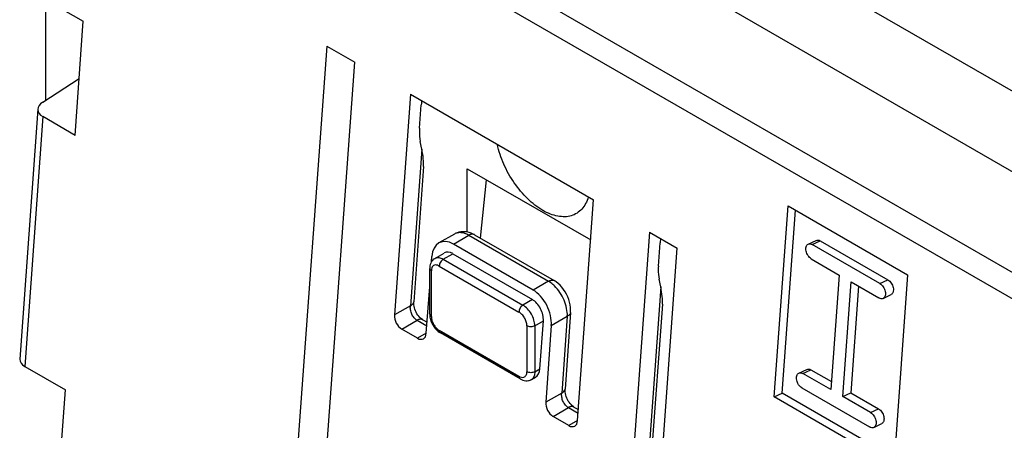
# Model space of a CAD drawing. Units: millimetres. Extents: x -14.2 to 23.2, y -25.7 to 30.5.
# Drawn here: x -13.9 to 3.6, y 10.9 to 18.2 of the extents above; entities that cross this region are included whole.
import ezdxf

# ---------------------------------------------------------------- set-up
doc = ezdxf.new("R2010")
doc.units = ezdxf.units.MM
doc.header["$LTSCALE"] = 16.335
doc.layers.get('0').update_dxf_attribs({"linetype": 'CONTINUOUS'})
doc.layers.add('RACCORDO', color=7, linetype='CONTINUOUS')
doc.layers.add('SUPERFICI', color=7, linetype='CONTINUOUS')

msp = doc.modelspace()

# ---------------------------------------------------------------- linework, layer by layer
at = {"color": 7, "linetype": 'CONTINUOUS'}
for p, q in [((-5.94, 14.404), (-5.94, 15.529)), ((-5.94, 15.529), (-3.745, 14.263)), ((-5.704, 14.295), (-5.596, 15.331))]:
    msp.add_line(p, q, dxfattribs=at)
msp.add_open_spline([(-3.788, 15.027), (-3.8, 14.986), (-3.83, 14.909), (-3.898, 14.809), (-3.986, 14.734), (-4.09, 14.687), (-4.208, 14.67), (-4.334, 14.682), (-4.467, 14.721), (-4.654, 14.814), (-4.88, 14.993), (-5.114, 15.274), (-5.298, 15.602), (-5.378, 15.84), (-5.404, 15.96)], degree=3, knots=[0, 0, 0, 0, 0.052307, 0.100436, 0.146041, 0.191306, 0.238509, 0.289483, 0.345357, 0.406544, 0.543479, 0.694659, 0.850436, 1, 1, 1, 1], dxfattribs=at)
at = {"layer": 'RACCORDO', "color": 7, "linetype": 'CONTINUOUS'}
for p, q in [((-13.428, 25.662), (-13.428, 16.744)), ((5.143, 16.095), (-2.88, 20.728))]:
    msp.add_line(p, q, dxfattribs=at)
at = {"layer": 'SUPERFICI', "color": 250, "linetype": 'CONTINUOUS'}
for p, q in [((14.462, 7.492), (-12.309, 22.949)), ((14.253, 7.147), (-12.519, 22.605)), ((-13.477, 16.454), (-13.796, 12.016)), ((-6.745, 15.879), (-6.947, 13.095)), ((-6.182, 14.19), (-5.91, 14.346)), ((-5.91, 14.346), (-4.496, 13.53)), ((0.19, 14.181), (0.331, 14.248)), ((-6.364, 13.921), (-6.194, 14.019)), ((-6.364, 13.921), (-4.95, 13.105)), ((-6.576, 12.901), (-6.576, 13.717)), ((-6.435, 13.799), (-5.02, 12.982)), ((-4.496, 13.53), (-4.768, 13.373)), ((1.392, 13.487), (1.533, 13.554)), ((-2.502, 13.429), (-2.958, 7.151)), ((-4.78, 13.203), (-4.95, 13.105)), ((-6.947, 13.095), (-7.231, 12.931)), ((-7.102, 12.679), (-6.83, 12.836)), ((-6.83, 12.836), (-6.656, 12.735)), ((-4.738, 12.737), (-4.587, 12.825)), ((-4.445, 12.743), (-4.161, 12.907)), ((-4.161, 12.907), (-4.26, 11.543)), ((-6.665, 12.604), (-6.819, 12.515)), ((-5.02, 11.839), (-6.435, 12.656)), ((-4.879, 12.737), (-4.879, 11.921)), ((-4.738, 12.737), (-4.738, 11.921)), ((-4.738, 11.921), (-4.648, 11.972)), ((0.024, 11.889), (0.165, 11.956)), ((-4.26, 11.543), (-4.544, 11.379)), ((-4.415, 11.127), (-4.143, 11.284)), ((-4.143, 11.284), (-3.969, 11.183)), ((1.226, 11.195), (1.367, 11.262)), ((-3.978, 11.053), (-4.132, 10.964))]:
    msp.add_line(p, q, dxfattribs=at)
at = {"layer": 'SUPERFICI', "color": 7, "linetype": 'CONTINUOUS'}
for p, q in [((7.528, 13.289), (-2.295, 18.961)), ((-13.331, 18.479), (-12.759, 18.149)), ((-12.899, 16.121), (-12.759, 18.149)), ((-8.431, 17.708), (-8.97, 10.294)), ((-8.431, 17.708), (-7.936, 17.423)), ((-8.475, 10.008), (-7.936, 17.423)), ((-13.477, 16.712), (-12.829, 17.132)), ((-6.947, 16.851), (-7.231, 12.931)), ((-6.947, 16.851), (-3.694, 14.973)), ((-6.786, 16.249), (-6.756, 16.663)), ((-13.564, 16.588), (-13.883, 12.145)), ((-12.899, 16.121), (-13.477, 16.454)), ((-6.745, 15.879), (-6.773, 16.015)), ((-6.714, 15.571), (-6.889, 13.162)), ((-3.978, 11.053), (-3.694, 14.973)), ((-0.485, 11.475), (-0.239, 14.871)), ((-0.239, 14.871), (1.883, 13.646)), ((-0.344, 11.542), (-0.108, 14.795)), ((-6.166, 14.368), (-6.441, 14.209)), ((-5.81, 14.356), (-4.396, 13.54)), ((-2.704, 14.401), (-3.242, 6.987)), ((-2.704, 14.401), (-2.209, 14.115)), ((-4.768, 13.373), (-6.182, 14.19)), ((-2.544, 13.799), (-2.514, 14.213)), ((0.116, 14.189), (0.257, 14.256)), ((1.392, 13.487), (0.19, 14.181)), ((0.331, 14.248), (1.533, 13.554)), ((-6.514, 13.936), (-6.35, 14.031)), ((-6.194, 14.019), (-4.78, 13.203)), ((-2.747, 6.701), (-2.209, 14.115)), ((-6.573, 13.879), (-6.566, 13.968)), ((0.172, 13.926), (0.667, 13.64)), ((-6.605, 12.942), (-6.605, 13.758)), ((0.667, 13.64), (0.519, 11.603)), ((1.883, 13.646), (1.636, 10.25)), ((-2.502, 13.429), (-2.531, 13.565)), ((0.731, 11.48), (0.879, 13.518)), ((0.879, 13.518), (1.374, 13.232)), ((-6.665, 12.604), (-6.605, 13.431)), ((1.009, 13.442), (0.872, 11.548)), ((1.448, 13.224), (1.588, 13.291)), ((-6.889, 13.162), (-6.889, 13.163)), ((-2.472, 13.121), (-2.9, 7.218)), ((-4.103, 12.974), (-4.202, 11.611)), ((-6.73, 12.845), (-6.651, 12.8)), ((-4.648, 11.972), (-4.587, 12.825)), ((-6.819, 12.515), (-7.102, 12.679)), ((-5, 11.793), (-6.414, 12.61)), ((-4.445, 12.743), (-4.544, 11.379)), ((-13.796, 12.016), (-13.074, 11.599)), ((-0.05, 11.897), (0.091, 11.964)), ((0.165, 11.956), (0.529, 11.745)), ((-4.8, 11.784), (-4.724, 11.827)), ((0.519, 11.603), (0.024, 11.889)), ((-13.29, 8.627), (-13.074, 11.599)), ((-4.202, 11.611), (-4.202, 11.611)), ((-0.485, 11.475), (-0.344, 11.542)), ((1.647, 10.393), (-0.344, 11.542)), ((0.005, 11.634), (1.207, 10.94)), ((0.731, 11.48), (0.872, 11.548)), ((0.872, 11.548), (1.367, 11.262)), ((1.636, 10.25), (-0.485, 11.475)), ((1.226, 11.195), (0.731, 11.48)), ((-4.043, 11.294), (-3.964, 11.248)), ((-4.132, 10.964), (-4.415, 11.127)), ((1.281, 10.932), (1.422, 10.999))]:
    msp.add_line(p, q, dxfattribs=at)
for points in [[(-5.81, 14.356), (-5.831, 14.367), (-5.869, 14.384), (-5.907, 14.397), (-5.944, 14.405), (-5.98, 14.409), (-6.017, 14.409), (-6.053, 14.406), (-6.088, 14.399), (-6.12, 14.389), (-6.15, 14.377), (-6.167, 14.368)], [(-4.103, 12.974), (-4.102, 13.017), (-4.104, 13.062), (-4.11, 13.109), (-4.121, 13.156), (-4.135, 13.204), (-4.153, 13.252), (-4.174, 13.298), (-4.199, 13.342), (-4.227, 13.384), (-4.258, 13.422), (-4.29, 13.457), (-4.324, 13.489), (-4.359, 13.516), (-4.396, 13.54)], [(-6.73, 12.845), (-6.735, 12.848), (-6.75, 12.859), (-6.766, 12.872), (-6.782, 12.888), (-6.799, 12.907), (-6.815, 12.929), (-6.831, 12.953), (-6.845, 12.978), (-6.857, 13.004), (-6.868, 13.031), (-6.877, 13.059), (-6.883, 13.085), (-6.887, 13.111), (-6.889, 13.134), (-6.889, 13.156), (-6.889, 13.163)], [(-4.043, 11.294), (-4.048, 11.297), (-4.063, 11.307), (-4.079, 11.32), (-4.095, 11.337), (-4.112, 11.356), (-4.128, 11.378), (-4.144, 11.401), (-4.158, 11.426), (-4.17, 11.453), (-4.181, 11.48), (-4.19, 11.507), (-4.196, 11.534), (-4.2, 11.559), (-4.202, 11.583), (-4.202, 11.605), (-4.202, 11.611)]]:
    msp.add_lwpolyline(points, dxfattribs=at)
at = {"layer": 'SUPERFICI', "color": 250, "linetype": 'CONTINUOUS'}
for centre, radius, start, end in [((-5.841, 14.302), 0.0623, 60.4548, 64.3173), ((-6.392, 13.717), 0.184, 177.7877, 179.9849), ((-6.379, 12.901), 0.197, 180.0383, 182.1402), ((-4.85, 11.87), 0.1, 300.0038, 303.7071)]:
    msp.add_arc(centre, radius, start, end, dxfattribs=at)
at = {"layer": 'SUPERFICI', "color": 7, "linetype": 'CONTINUOUS'}
msp.add_arc((-6.43, 13.791), 0.167, 120.0064, 126.9804, dxfattribs=at)
for centre, major_axis, ratio, start_param, end_param in [((-13.263, 16.591), (0.301, 0.017), 0.606486, 8.609967, 10.17207), ((-6.887, 15.96), (-0.13, 0.492), 0.233687, -2.544317, -1.79891), ((-6.213, 13.764), (-0.214, 0.453), 0.625221, -0.733506, 0.83729), ((-6.213, 13.764), (-0.128, 0.272), 0.625221, -0.733506, 0.05194), ((-4.799, 12.947), (-0.214, 0.453), 0.625221, -2.304303, -0.733506), ((-2.644, 13.511), (-0.13, 0.492), 0.233687, -2.544317, -1.79891), ((-4.799, 12.947), (-0.128, 0.272), 0.625221, -2.304303, -0.733506), ((-7.09, 12.849), (-0.085, 0.181), 0.625221, 0.83729, 2.408086), ((-6.807, 12.686), (-0.085, 0.181), 0.625221, -3.875099, -2.304303), ((-13.583, 12.138), (0.301, 0.001), 0.577418, 3.098167, 3.923211), ((-4.861, 12.095), (-0.128, 0.272), 0.625221, -3.089652, -2.304303), ((-4.403, 11.298), (-0.085, 0.181), 0.625221, 0.83729, 2.408086), ((-4.12, 11.134), (-0.085, 0.181), 0.625221, -3.875099, -2.304303)]:
    msp.add_ellipse(centre, major_axis=major_axis, ratio=ratio, start_param=start_param, end_param=end_param, dxfattribs=at)
for points, knots in [([(-6.745, 16.735), (-6.747, 16.729), (-6.752, 16.705), (-6.755, 16.681), (-6.756, 16.663)], [0, 0, 0, 0, 0.257453, 1, 1, 1, 1]), ([(-6.786, 16.249), (-6.788, 16.228), (-6.791, 16.15), (-6.785, 16.071), (-6.773, 16.015)], [0, 0, 0, 0, 0.264892, 1, 1, 1, 1]), ([(-2.503, 14.285), (-2.504, 14.279), (-2.509, 14.255), (-2.512, 14.231), (-2.514, 14.213)], [0, 0, 0, 0, 0.257453, 1, 1, 1, 1]), ([(0.172, 13.926), (0.148, 13.94), (0.108, 13.982), (0.079, 14.049), (0.073, 14.104), (0.078, 14.141), (0.092, 14.171), (0.108, 14.185), (0.116, 14.189)], [0, 0, 0, 0, 0.263835, 0.550766, 0.684744, 0.804108, 0.907545, 1, 1, 1, 1]), ([(0.116, 14.189), (0.127, 14.194), (0.154, 14.197), (0.178, 14.188), (0.19, 14.181)], [0, 0, 0, 0, 0.461757, 1, 1, 1, 1]), ([(0.257, 14.256), (0.268, 14.261), (0.295, 14.265), (0.319, 14.255), (0.331, 14.248)], [0, 0, 0, 0, 0.461757, 1, 1, 1, 1]), ([(-6.531, 13.925), (-6.556, 13.906), (-6.595, 13.853), (-6.605, 13.79), (-6.605, 13.758)], [0, 0, 0, 0, 0.493905, 1, 1, 1, 1]), ([(-2.544, 13.799), (-2.545, 13.779), (-2.548, 13.7), (-2.542, 13.621), (-2.531, 13.565)], [0, 0, 0, 0, 0.264892, 1, 1, 1, 1]), ([(1.392, 13.487), (1.416, 13.473), (1.456, 13.43), (1.485, 13.364), (1.491, 13.309), (1.486, 13.272), (1.472, 13.242), (1.456, 13.228), (1.448, 13.224)], [0, 0, 0, 0, 0.263835, 0.550766, 0.684744, 0.804108, 0.907545, 1, 1, 1, 1]), ([(1.533, 13.554), (1.557, 13.54), (1.597, 13.498), (1.626, 13.431), (1.632, 13.376), (1.627, 13.339), (1.613, 13.309), (1.597, 13.295), (1.588, 13.291)], [0, 0, 0, 0, 0.263835, 0.550766, 0.684744, 0.804108, 0.907545, 1, 1, 1, 1]), ([(1.448, 13.224), (1.437, 13.219), (1.41, 13.215), (1.386, 13.225), (1.374, 13.232)], [0, 0, 0, 0, 0.461757, 1, 1, 1, 1]), ([(-6.605, 12.942), (-6.605, 12.909), (-6.594, 12.843), (-6.554, 12.75), (-6.494, 12.669), (-6.442, 12.626), (-6.414, 12.61)], [0, 0, 0, 0, 0.243321, 0.500023, 0.756695, 1, 1, 1, 1]), ([(0.005, 11.634), (-0.018, 11.648), (-0.059, 11.69), (-0.087, 11.756), (-0.093, 11.812), (-0.089, 11.849), (-0.075, 11.879), (-0.058, 11.893), (-0.05, 11.897)], [0, 0, 0, 0, 0.263835, 0.550766, 0.684744, 0.804108, 0.907545, 1, 1, 1, 1]), ([(-0.05, 11.897), (-0.039, 11.902), (-0.012, 11.905), (0.012, 11.896), (0.024, 11.889)], [0, 0, 0, 0, 0.461757, 1, 1, 1, 1]), ([(0.091, 11.964), (0.102, 11.969), (0.128, 11.972), (0.153, 11.963), (0.165, 11.956)], [0, 0, 0, 0, 0.461757, 1, 1, 1, 1]), ([(-5, 11.793), (-4.969, 11.776), (-4.918, 11.758), (-4.848, 11.762), (-4.815, 11.775), (-4.8, 11.784)], [0, 0, 0, 0, 0.502857, 0.750862, 1, 1, 1, 1]), ([(1.226, 11.195), (1.249, 11.181), (1.29, 11.138), (1.318, 11.072), (1.325, 11.016), (1.32, 10.98), (1.306, 10.949), (1.29, 10.936), (1.281, 10.932)], [0, 0, 0, 0, 0.263835, 0.550766, 0.684744, 0.804108, 0.907545, 1, 1, 1, 1]), ([(1.367, 11.262), (1.39, 11.248), (1.431, 11.205), (1.459, 11.139), (1.466, 11.084), (1.461, 11.047), (1.447, 11.017), (1.431, 11.003), (1.422, 10.999)], [0, 0, 0, 0, 0.263835, 0.550766, 0.684744, 0.804108, 0.907545, 1, 1, 1, 1]), ([(1.281, 10.932), (1.271, 10.927), (1.244, 10.923), (1.219, 10.933), (1.207, 10.94)], [0, 0, 0, 0, 0.461757, 1, 1, 1, 1])]:
    msp.add_open_spline(points, degree=3, knots=knots, dxfattribs=at)
at = {"layer": 'SUPERFICI', "color": 250, "linetype": 'CONTINUOUS'}
for points, knots in [([(-5.91, 14.346), (-5.932, 14.359), (-5.976, 14.38), (-6.044, 14.395), (-6.109, 14.393), (-6.149, 14.378), (-6.166, 14.368)], [0, 0, 0, 0, 0.282214, 0.539602, 0.775862, 1, 1, 1, 1]), ([(-5.814, 14.358), (-5.829, 14.365), (-5.864, 14.368), (-5.895, 14.355), (-5.91, 14.346)], [0, 0, 0, 0, 0.482156, 1, 1, 1, 1]), ([(-6.483, 13.817), (-6.495, 13.819), (-6.519, 13.818), (-6.552, 13.799), (-6.571, 13.765), (-6.575, 13.739), (-6.576, 13.724)], [0, 0, 0, 0, 0.242972, 0.46832, 0.712535, 1, 1, 1, 1]), ([(-6.514, 13.936), (-6.504, 13.942), (-6.481, 13.95), (-6.444, 13.951), (-6.403, 13.941), (-6.377, 13.929), (-6.364, 13.921)], [0, 0, 0, 0, 0.217767, 0.450944, 0.710193, 1, 1, 1, 1]), ([(-6.435, 13.799), (-6.439, 13.801), (-6.454, 13.809), (-6.471, 13.815), (-6.483, 13.817)], [0, 0, 0, 0, 0.268967, 1, 1, 1, 1]), ([(-6.364, 13.921), (-6.385, 13.909), (-6.418, 13.871), (-6.435, 13.823), (-6.435, 13.799)], [0, 0, 0, 0, 0.500006, 1, 1, 1, 1]), ([(-6.605, 13.758), (-6.605, 13.75), (-6.599, 13.733), (-6.584, 13.722), (-6.576, 13.717)], [0, 0, 0, 0, 0.44926, 1, 1, 1, 1]), ([(-4.496, 13.53), (-4.489, 13.534), (-4.473, 13.541), (-4.44, 13.551), (-4.411, 13.548), (-4.396, 13.54)], [0, 0, 0, 0, 0.24092, 0.506165, 1, 1, 1, 1]), ([(-4.389, 13.447), (-4.398, 13.456), (-4.431, 13.486), (-4.467, 13.513), (-4.496, 13.53)], [0, 0, 0, 0, 0.262547, 1, 1, 1, 1]), ([(-4.161, 12.907), (-4.159, 12.953), (-4.169, 13.052), (-4.229, 13.243), (-4.316, 13.376), (-4.389, 13.447)], [0, 0, 0, 0, 0.232683, 0.488125, 1, 1, 1, 1]), ([(-6.947, 13.095), (-6.94, 13.098), (-6.926, 13.106), (-6.903, 13.126), (-6.89, 13.147), (-6.889, 13.162)], [0, 0, 0, 0, 0.256239, 0.522056, 1, 1, 1, 1]), ([(-6.83, 12.836), (-6.85, 12.847), (-6.887, 12.88), (-6.927, 12.945), (-6.949, 13.019), (-6.951, 13.07), (-6.947, 13.095)], [0, 0, 0, 0, 0.231868, 0.488808, 0.752207, 1, 1, 1, 1]), ([(-6.605, 12.942), (-6.605, 12.934), (-6.599, 12.916), (-6.584, 12.906), (-6.576, 12.901)], [0, 0, 0, 0, 0.44926, 1, 1, 1, 1]), ([(-4.95, 13.105), (-4.971, 13.093), (-5.004, 13.054), (-5.02, 13.007), (-5.02, 12.982)], [0, 0, 0, 0, 0.500006, 1, 1, 1, 1]), ([(-4.879, 12.737), (-4.879, 12.761), (-4.888, 12.809), (-4.918, 12.878), (-4.962, 12.939), (-5, 12.971), (-5.02, 12.982)], [0, 0, 0, 0, 0.237213, 0.499994, 0.762778, 1, 1, 1, 1]), ([(-4.738, 12.737), (-4.738, 12.772), (-4.751, 12.845), (-4.796, 12.949), (-4.863, 13.039), (-4.92, 13.087), (-4.95, 13.105)], [0, 0, 0, 0, 0.237214, 0.499994, 0.762777, 1, 1, 1, 1]), ([(-4.103, 12.974), (-4.104, 12.963), (-4.114, 12.94), (-4.138, 12.92), (-4.155, 12.91), (-4.161, 12.907)], [0, 0, 0, 0, 0.364397, 0.761385, 1, 1, 1, 1]), ([(-6.731, 12.845), (-6.745, 12.854), (-6.773, 12.857), (-6.806, 12.848), (-6.823, 12.84), (-6.83, 12.836)], [0, 0, 0, 0, 0.478797, 0.74252, 1, 1, 1, 1]), ([(-6.576, 12.894), (-6.576, 12.887), (-6.574, 12.861), (-6.567, 12.835), (-6.56, 12.816)], [0, 0, 0, 0, 0.235503, 1, 1, 1, 1]), ([(-6.56, 12.816), (-6.557, 12.809), (-6.546, 12.779), (-6.53, 12.752), (-6.516, 12.732)], [0, 0, 0, 0, 0.247148, 1, 1, 1, 1]), ([(-6.516, 12.732), (-6.51, 12.724), (-6.487, 12.695), (-6.458, 12.669), (-6.435, 12.656)], [0, 0, 0, 0, 0.267181, 1, 1, 1, 1]), ([(-6.414, 12.61), (-6.421, 12.614), (-6.432, 12.628), (-6.435, 12.646), (-6.435, 12.656)], [0, 0, 0, 0, 0.449253, 1, 1, 1, 1]), ([(-4.738, 12.737), (-4.759, 12.725), (-4.808, 12.716), (-4.858, 12.725), (-4.879, 12.737)], [0, 0, 0, 0, 0.5, 1, 1, 1, 1]), ([(-4.901, 11.846), (-4.897, 11.85), (-4.883, 11.873), (-4.879, 11.9), (-4.879, 11.921)], [0, 0, 0, 0, 0.223112, 1, 1, 1, 1]), ([(-4.738, 11.921), (-4.759, 11.909), (-4.808, 11.899), (-4.858, 11.909), (-4.879, 11.921)], [0, 0, 0, 0, 0.5, 1, 1, 1, 1]), ([(-4.738, 11.921), (-4.738, 11.893), (-4.743, 11.853), (-4.768, 11.809), (-4.785, 11.793), (-4.794, 11.787)], [0, 0, 0, 0, 0.546785, 0.781602, 1, 1, 1, 1]), ([(-5.02, 11.839), (-5.014, 11.836), (-4.993, 11.825), (-4.967, 11.819), (-4.95, 11.82)], [0, 0, 0, 0, 0.27986, 1, 1, 1, 1]), ([(-5, 11.793), (-5.006, 11.797), (-5.018, 11.812), (-5.02, 11.83), (-5.02, 11.839)], [0, 0, 0, 0, 0.449253, 1, 1, 1, 1]), ([(-4.95, 11.82), (-4.94, 11.821), (-4.922, 11.826), (-4.907, 11.839), (-4.901, 11.846)], [0, 0, 0, 0, 0.502522, 1, 1, 1, 1]), ([(-4.143, 11.284), (-4.163, 11.296), (-4.2, 11.329), (-4.24, 11.393), (-4.262, 11.467), (-4.264, 11.519), (-4.26, 11.543)], [0, 0, 0, 0, 0.231868, 0.488808, 0.752207, 1, 1, 1, 1]), ([(-4.26, 11.543), (-4.253, 11.547), (-4.239, 11.555), (-4.216, 11.574), (-4.203, 11.596), (-4.202, 11.611)], [0, 0, 0, 0, 0.256239, 0.522055, 1, 1, 1, 1]), ([(-4.043, 11.294), (-4.058, 11.302), (-4.086, 11.305), (-4.119, 11.296), (-4.136, 11.289), (-4.143, 11.284)], [0, 0, 0, 0, 0.478797, 0.74252, 1, 1, 1, 1])]:
    msp.add_open_spline(points, degree=3, knots=knots, dxfattribs=at)

doc.saveas('drawing.dxf')
